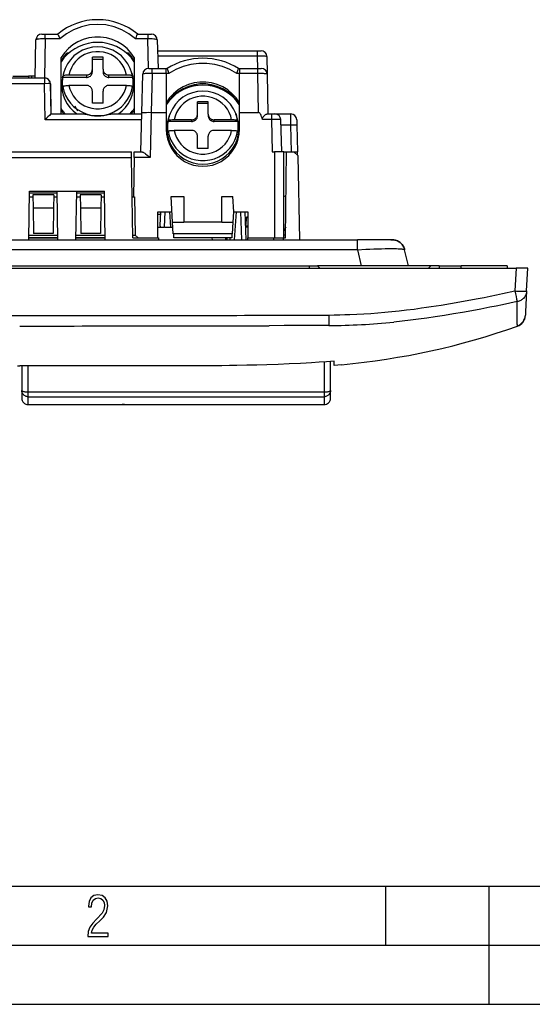
# Model space of a CAD drawing. Extents: x 0 to 420, y 0 to 297.
# Drawn here: x 90 to 134, y 0 to 83 of the extents above; entities that cross this region are included whole.
import ezdxf

# ---------------------------------------------------------------- set-up
doc = ezdxf.new("R2010")
doc.units = 0
doc.layers.get('0').update_dxf_attribs({"linetype": 'CONTINUOUS'})

msp = doc.modelspace()

# ---------------------------------------------------------------- linework, layer by layer
at = {"color": 7}
for p, q in [((92.141289, 82.117172), (92.440094, 82.117172)), ((92.440094, 81.72113), (92.382416, 78.416992)), ((92.440094, 81.72113), (92.440094, 82.117172)), ((92.440094, 82.117172), (93.494232, 82.117172)), ((93.68058, 81.72113), (92.440094, 81.72113)), ((101.119339, 81.72113), (100.070129, 81.72113)), ((100.25647, 82.117172), (101.119339, 82.117172)), ((101.119339, 82.117172), (101.119339, 81.72113)), ((101.119339, 82.117172), (101.417618, 82.117172)), ((101.184906, 79.217125), (101.119339, 81.72113)), ((91.585205, 78.417175), (91.641212, 81.6259)), ((101.917641, 81.630264), (101.980827, 79.217171)), ((93.775352, 75.367172), (93.775352, 80.139526)), ((94.075348, 80.169052), (94.075348, 80.292252)), ((94.427567, 80.517174), (94.277969, 80.517174)), ((97.325348, 80.175331), (96.425354, 80.175331)), ((96.425354, 79.148277), (96.425354, 80.175331)), ((97.325348, 79.148277), (97.325348, 80.175331)), ((99.47274, 80.517174), (99.323135, 80.517174)), ((99.675354, 80.169052), (99.675354, 80.292267)), ((99.975357, 80.139526), (99.975357, 75.367172)), ((101.941566, 80.717171), (110.39418, 80.717171)), ((110.39418, 80.252052), (101.953247, 80.252052)), ((110.39418, 80.717171), (110.693863, 80.717171)), ((110.39418, 80.252052), (110.39418, 80.71685)), ((110.412239, 79.217178), (110.39418, 80.252052)), ((111.193787, 80.225899), (111.219963, 78.725899)), ((97.325348, 79.967422), (96.425354, 79.967422)), ((101.192093, 79.217171), (101.490952, 79.217171)), ((101.490952, 78.786758), (101.490952, 79.217171)), ((101.490952, 79.217171), (102.675354, 79.217171)), ((102.675354, 79.217171), (102.752754, 79.217171)), ((102.675354, 78.786758), (102.675354, 79.217171)), ((108.797951, 79.217171), (108.875351, 79.217171)), ((108.875351, 79.217171), (110.420723, 79.217171)), ((108.875351, 79.217171), (108.875351, 78.786758)), ((110.420723, 79.217171), (110.720039, 79.217171)), ((110.420723, 78.786758), (110.420723, 79.217171)), ((88.225357, 78.417175), (92.363831, 78.417175)), ((89.702927, 78.567169), (90.920776, 78.567169)), ((90.920776, 78.567169), (91.021301, 78.567169)), ((91.02166, 78.567169), (91.02166, 78.417175)), ((91.273956, 78.567169), (91.02166, 78.567169)), ((91.273956, 78.567169), (91.273956, 78.417175)), ((91.587845, 78.567169), (91.273956, 78.567169)), ((92.363831, 78.417175), (92.36908, 78.417175)), ((92.363831, 78.417175), (92.363831, 77.925903)), ((93.909668, 78.451294), (93.936226, 78.56044)), ((95.925354, 78.451294), (93.909668, 78.451294)), ((93.985733, 78.80571), (93.911629, 78.506226)), ((95.925354, 78.659203), (94.442627, 78.659203)), ((95.925354, 78.659203), (95.925354, 78.451294)), ((96.425354, 78.940369), (96.425354, 79.148277)), ((97.325348, 79.148277), (97.325348, 78.940369)), ((99.308083, 78.659203), (97.825348, 78.659203)), ((97.825348, 78.451294), (97.825348, 78.659203)), ((99.841034, 78.451294), (97.825348, 78.451294)), ((99.764977, 78.80571), (99.839081, 78.506226)), ((99.814484, 78.56044), (99.841034, 78.451294)), ((100.606316, 75.453758), (100.692108, 78.730263)), ((101.490952, 78.786758), (101.404861, 75.499207)), ((102.675354, 78.786758), (101.490952, 78.786758)), ((102.675354, 78.786758), (102.675354, 75.499176)), ((102.898499, 78.786758), (102.675354, 78.786758)), ((108.875351, 78.786758), (108.652206, 78.786758)), ((110.420723, 78.786758), (108.875351, 78.786758)), ((108.875351, 75.499176), (108.875351, 78.786758)), ((110.478104, 75.499176), (110.420723, 78.786758)), ((111.219963, 78.725899), (111.278587, 75.367172)), ((92.363831, 77.925903), (88.233932, 77.925903)), ((92.416962, 74.8759), (92.363831, 77.925903)), ((92.868813, 77.925903), (92.863747, 77.925903)), ((92.863747, 77.925903), (92.908325, 75.367172)), ((92.868813, 77.925903), (92.91246, 75.367172)), ((93.909668, 77.570961), (93.936226, 77.680107)), ((95.925354, 77.77887), (94.442627, 77.77887)), ((99.308083, 77.77887), (97.825348, 77.77887)), ((99.814484, 77.680107), (99.841034, 77.570961)), ((104.348648, 77.617172), (104.552711, 77.617172)), ((105.276604, 77.768845), (105.276604, 77.87471)), ((106.276604, 77.768509), (106.276604, 77.874359)), ((106.998322, 77.617172), (107.202057, 77.617172)), ((96.425354, 76.262741), (96.425354, 77.289795)), ((97.325348, 76.262741), (97.325348, 77.289795)), ((103.588654, 77.17601), (103.706528, 77.17601)), ((103.756317, 77.295624), (103.920502, 77.308632)), ((107.629822, 77.308846), (107.794037, 77.295868)), ((107.844185, 77.17601), (107.962059, 77.17601)), ((97.325348, 76.262741), (96.425354, 76.262741)), ((102.975357, 76.584877), (102.975357, 76.53344)), ((105.325348, 75.357399), (105.325348, 76.397179)), ((106.225357, 76.397179), (105.325348, 76.397179)), ((106.225357, 76.258003), (105.325348, 76.258003)), ((106.225357, 75.357399), (106.225357, 76.397179)), ((108.575348, 76.584885), (108.575348, 76.533447)), ((108.575348, 76.533447), (108.575348, 76.584885)), ((92.908257, 75.367172), (95.688873, 75.367172)), ((98.061836, 75.367172), (100.60405, 75.367172)), ((100.520248, 72.167175), (100.606316, 75.453758)), ((101.407227, 75.499176), (101.307228, 71.68026)), ((101.404861, 75.499207), (101.407227, 75.499207)), ((101.407227, 75.499176), (102.675354, 75.499176)), ((102.675354, 75.499176), (102.675354, 74.053421)), ((102.99707, 75.399536), (102.925827, 75.214203)), ((105.325348, 75.218224), (105.325348, 75.357399)), ((106.225357, 75.357399), (106.225357, 75.218224)), ((108.553635, 75.399536), (108.624878, 75.214203)), ((108.875351, 75.499176), (110.478104, 75.499176)), ((108.875351, 74.053421), (108.875351, 75.499176)), ((111.219833, 75.367172), (111.572914, 75.367172)), ((111.572914, 75.367172), (111.87281, 75.367172)), ((111.572914, 75.367172), (111.572914, 74.880264)), ((111.87281, 75.367172), (113.215775, 75.367172)), ((113.2257, 74.41951), (113.215775, 75.367172)), ((100.591187, 74.8759), (92.416962, 74.8759)), ((102.809677, 74.723091), (102.836227, 74.79615)), ((104.825348, 74.723091), (102.809677, 74.723091)), ((104.825348, 74.862267), (103.342621, 74.862267)), ((104.825348, 74.862267), (104.825348, 74.723091)), ((108.208084, 74.862267), (106.725357, 74.862267)), ((106.725357, 74.723091), (106.725357, 74.862267)), ((108.741028, 74.723091), (106.725357, 74.723091)), ((108.714478, 74.79615), (108.741028, 74.723091)), ((111.572914, 74.880264), (110.816246, 74.880264)), ((111.572914, 74.880264), (111.643959, 72.167175)), ((112.44368, 72.167175), (112.372635, 74.880264)), ((113.2257, 74.41951), (112.384705, 74.41951)), ((113.272881, 72.167175), (113.2257, 74.41951)), ((113.71566, 74.877647), (113.725586, 74.403809)), ((113.725586, 74.403809), (113.772438, 72.167175)), ((102.809677, 73.831848), (102.836227, 73.904907)), ((104.825348, 73.971024), (103.342621, 73.971024)), ((105.325348, 72.436104), (105.325348, 73.475891)), ((106.225357, 72.436104), (106.225357, 73.475891)), ((108.208084, 73.971024), (106.725357, 73.971024)), ((108.714478, 73.904907), (108.741028, 73.831848)), ((88.815498, 72.167175), (99.735207, 72.167175)), ((99.744324, 71.644646), (99.735207, 72.167175)), ((99.962471, 71.68026), (99.904404, 68.353767)), ((99.962471, 71.68026), (99.970963, 72.166931)), ((101.307228, 71.68026), (99.962471, 71.68026)), ((99.97097, 72.167175), (100.58387, 72.167175)), ((106.225357, 72.436104), (105.325348, 72.436104)), ((111.643959, 72.167175), (111.825356, 72.167175)), ((111.825356, 72.167175), (111.825356, 64.867172)), ((112.624947, 72.167175), (111.825356, 72.167175)), ((112.625351, 64.867172), (112.625351, 72.167175)), ((112.625351, 72.167175), (112.839073, 72.167175)), ((112.775352, 64.867172), (112.839058, 72.167175)), ((112.839058, 72.167175), (113.475349, 72.167175)), ((113.829865, 71.81266), (113.475349, 72.167175)), ((113.475365, 72.167175), (113.772438, 72.167175)), ((113.778793, 71.863739), (113.772438, 72.167175)), ((113.978493, 64.717171), (113.829865, 71.81266)), ((99.744324, 71.644646), (88.806381, 71.644646)), ((99.862625, 64.867172), (99.744324, 71.644646)), ((91.035461, 64.717171), (91.107025, 68.817169)), ((91.098938, 68.353767), (91.390427, 68.353767)), ((93.446297, 68.667175), (91.104408, 68.667175)), ((91.107025, 68.817169), (97.44368, 68.817169)), ((91.387573, 68.517174), (91.407394, 67.381302)), ((93.163132, 68.517174), (91.387573, 68.517174)), ((93.163132, 68.517174), (93.143311, 67.381302)), ((93.160278, 68.353767), (93.451767, 68.353767)), ((93.515244, 64.717171), (93.44368, 68.817169)), ((95.035461, 64.717171), (95.107025, 68.817169)), ((95.098938, 68.353767), (95.390427, 68.353767)), ((97.446297, 68.667175), (95.104408, 68.667175)), ((95.387573, 68.517174), (95.407394, 67.381302)), ((97.163132, 68.517174), (95.387573, 68.517174)), ((97.163132, 68.517174), (97.143311, 67.381302)), ((97.160278, 68.353767), (97.451767, 68.353767)), ((97.515244, 64.717171), (97.44368, 68.817169)), ((99.801773, 68.353767), (99.904404, 68.353767)), ((99.904404, 68.353767), (99.996307, 68.353767)), ((99.996307, 68.353767), (100.052803, 65.117126)), ((103.092003, 68.365685), (104.175354, 68.365685)), ((103.204605, 66.217171), (103.092003, 68.365685)), ((104.175354, 68.365685), (104.175354, 66.217171)), ((107.375351, 68.365685), (108.322601, 68.365685)), ((107.375351, 66.217171), (107.375351, 68.365685)), ((108.390648, 67.067169), (108.322601, 68.365685)), ((112.626457, 68.417175), (112.625351, 68.353767)), ((112.626457, 68.417175), (112.806496, 68.435196)), ((91.407394, 67.381302), (91.444511, 65.25499)), ((93.143311, 67.381302), (91.407394, 67.381302)), ((93.143311, 67.381302), (93.106194, 65.25499)), ((95.407394, 67.381302), (95.444511, 65.25499)), ((97.143311, 67.381302), (95.407394, 67.381302)), ((97.143311, 67.381302), (97.106194, 65.25499)), ((101.956123, 64.867172), (101.975388, 67.067169)), ((101.957962, 64.867172), (101.977211, 67.067169)), ((101.975388, 67.067169), (103.160057, 67.067169)), ((101.976288, 66.867172), (102.180344, 66.867172)), ((102.187332, 67.067177), (102.146973, 65.911507)), ((102.540237, 65.767174), (102.585632, 67.067177)), ((102.940094, 67.067177), (103.030991, 65.767174)), ((108.3461, 66.217171), (108.390648, 67.067169)), ((108.390648, 67.067169), (109.575348, 67.067169)), ((108.446289, 64.717171), (108.610611, 67.067177)), ((108.965073, 67.067177), (109.047134, 64.717171)), ((109.445435, 64.717171), (109.363373, 67.067177)), ((109.575348, 67.067169), (109.575348, 64.867172)), ((103.257011, 65.217171), (103.204605, 66.217171)), ((103.204605, 66.217171), (104.175354, 66.217171)), ((107.375351, 66.217171), (104.175354, 66.217171)), ((107.375351, 66.217171), (108.3461, 66.217171)), ((108.293694, 65.217171), (108.3461, 66.217171)), ((109.409729, 65.767174), (109.418495, 65.867294)), ((109.418495, 65.867294), (109.48848, 66.667175)), ((109.575363, 65.867294), (109.418495, 65.867294)), ((109.48848, 66.667175), (109.575363, 66.667175)), ((91.042442, 65.117126), (93.50827, 65.117126)), ((93.106194, 65.25499), (91.444511, 65.25499)), ((95.042442, 65.117126), (97.50827, 65.117126)), ((97.106194, 65.25499), (95.444511, 65.25499)), ((99.858261, 65.117126), (100.052803, 65.117126)), ((100.052803, 65.117126), (100.307159, 64.867172)), ((101.966774, 65.767174), (102.458954, 65.767174)), ((102.540237, 65.767174), (102.458954, 65.767174)), ((102.540237, 65.767174), (103.030991, 65.767174)), ((103.030991, 65.767174), (103.22818, 65.767181)), ((108.293694, 65.217171), (103.257011, 65.217171)), ((103.325348, 64.867172), (103.325348, 65.217171)), ((108.225357, 65.217171), (108.225357, 64.867172)), ((109.575348, 65.767174), (109.408737, 65.767174)), ((112.783302, 65.77739), (112.625359, 65.476547)), ((112.777534, 65.117126), (112.625366, 65.117126)), ((61.693771, 64.717171), (118.856934, 64.717171)), ((91.038078, 64.867172), (93.512627, 64.867172)), ((93.512634, 64.867172), (91.038078, 64.867172)), ((95.038078, 64.867172), (97.512627, 64.867172)), ((97.512634, 64.867172), (95.038078, 64.867172)), ((99.862625, 64.867172), (102.019897, 64.867172)), ((100.307159, 64.867172), (101.956123, 64.867172)), ((102.019897, 64.867172), (102.0186, 64.717171)), ((108.225357, 64.867172), (103.325348, 64.867172)), ((106.579353, 64.717178), (106.553421, 64.867172)), ((107.725357, 64.717178), (107.725357, 64.867172)), ((107.804855, 64.867172), (107.790192, 64.717171)), ((108.059692, 64.867172), (108.049202, 64.717171)), ((109.575348, 64.867172), (111.775352, 64.867172)), ((109.575348, 64.717171), (109.575348, 64.867172)), ((109.575348, 64.867172), (111.825356, 64.867172)), ((111.775352, 64.717171), (111.775352, 64.867172)), ((111.775352, 64.867172), (111.825096, 64.867172)), ((111.825378, 64.867172), (112.624947, 64.867172)), ((112.575356, 64.867172), (112.775352, 64.867172)), ((112.575356, 64.867172), (112.575356, 64.717171)), ((121.679276, 64.717171), (118.856934, 64.717171)), ((118.856934, 63.871956), (118.856934, 64.717171)), ((118.856934, 63.871956), (61.693771, 63.871956)), ((118.856934, 63.871956), (119.179504, 62.517174)), ((123.168007, 62.517174), (122.845436, 63.871956)), ((65.775352, 62.517174), (114.775352, 62.517174)), ((114.775352, 62.517174), (114.775352, 62.317173)), ((114.775352, 62.517174), (115.475349, 62.517174)), ((115.475349, 62.517174), (115.675354, 62.317173)), ((125.075356, 62.517174), (115.475349, 62.517174)), ((124.875351, 62.317173), (125.075356, 62.517174)), ((125.775352, 62.517174), (125.075356, 62.517174)), ((125.775352, 62.517174), (127.625351, 62.517174)), ((125.775352, 62.517174), (125.775352, 62.317173)), ((131.52536, 62.517174), (127.625351, 62.517174)), ((127.625351, 62.317173), (127.625351, 62.517174)), ((131.52536, 62.517174), (131.52536, 62.317173)), ((48.273983, 62.317173), (132.276733, 62.317173)), ((132.276733, 62.317173), (132.175079, 60.37759)), ((133.27536, 62.317173), (132.276733, 62.317173)), ((133.173706, 60.37759), (133.27536, 62.317173)), ((133.173706, 60.37759), (133.081009, 58.608936)), ((111.275864, 58.32383), (116.430763, 58.342682)), ((133.081009, 58.608936), (133.066681, 58.335602)), ((116.430855, 58.337421), (116.439415, 57.453129)), ((133.06575, 58.317677), (133.064423, 58.292255)), ((133.066681, 58.335602), (133.065765, 58.318016)), ((112.641098, 57.443321), (111.38089, 57.440662)), ((113.153526, 57.44445), (112.641098, 57.443321)), ((113.902992, 57.446178), (113.153526, 57.44445)), ((114.060699, 57.44656), (113.902992, 57.446178)), ((116.439415, 57.453129), (114.060699, 57.44656)), ((132.398712, 57.400806), (132.400513, 57.425503)), ((132.400665, 57.425926), (132.401031, 57.427067)), ((116.025352, 54.374565), (116.025352, 51.802612)), ((116.875351, 54.439896), (116.575356, 54.415977)), ((116.575356, 51.963676), (116.575356, 54.415977)), ((116.875351, 54.177773), (116.875351, 54.439896)), ((116.875351, 54.083336), (116.875351, 54.177773)), ((117.518501, 54.140289), (117.971527, 54.184273)), ((90.100357, 54.055401), (90.275352, 54.055397)), ((90.450348, 54.055401), (90.275352, 54.055397)), ((90.450348, 54.055401), (90.450348, 51.963676)), ((91.000351, 51.802612), (91.000351, 54.055416)), ((117.518501, 54.140289), (116.875351, 54.083336)), ((90.450195, 51.956928), (90.450348, 51.963676)), ((90.450317, 51.954678), (90.450195, 51.956924)), ((90.450226, 51.956451), (90.450325, 51.954323)), ((90.450348, 51.963676), (90.450348, 51.312859)), ((90.450836, 51.956913), (90.450348, 51.963676)), ((116.025352, 51.802612), (91.000351, 51.802612)), ((91.000351, 51.42762), (91.000351, 51.802612)), ((116.025352, 51.802612), (116.025352, 51.42762)), ((116.575356, 51.963676), (116.574867, 51.956917)), ((116.575356, 51.312859), (116.575356, 51.963676)), ((116.575356, 51.963676), (116.575516, 51.956928)), ((116.575485, 51.956448), (116.575378, 51.954323)), ((91.000351, 51.42762), (116.025352, 51.42762)), ((91.000351, 50.762859), (91.000351, 51.42762)), ((116.025352, 51.42762), (116.025352, 50.762859)), ((91.000351, 50.762859), (116.025352, 50.762859)), ((99.143509, 50.762859), (98.950836, 50.762859)), ((99.143509, 50.762859), (107.876282, 50.762859)), ((107.876282, 50.762859), (108.07486, 50.762859)), ((25.000401, 9.99976), (410, 9.99976)), ((121.250999, 4.99976), (121.250999, 9.99976)), ((130, 0), (130, 9.99976)), ((20.000401, 4.99976), (167.501007, 4.99976)), ((0, 0), (420, 0)), ((0, 0), (420, 0))]:
    msp.add_line(p, q, dxfattribs=at)
for points in [[(100.070122, 81.72113), (99.521126, 82.148926), (98.913094, 82.491959), (98.259636, 82.742599), (97.575294, 82.895264), (96.875343, 82.946533), (96.175407, 82.895264), (95.491066, 82.742599), (94.837593, 82.491959), (94.229591, 82.148926), (93.68058, 81.72113)], [(92.440094, 81.72113), (92.329315, 81.721283), (92.219795, 81.719391), (92.123482, 81.715912), (92.031128, 81.710747), (91.911331, 81.700653), (91.80777, 81.687393), (91.763657, 81.679642), (91.725464, 81.671211), (91.693085, 81.661942), (91.668121, 81.652115), (91.651093, 81.641846), (91.643768, 81.633926), (91.641212, 81.6259)], [(93.494232, 82.117172), (93.496796, 82.116325), (93.503647, 82.109657), (93.512611, 82.096733), (93.535759, 82.054733), (93.568253, 81.986763), (93.604996, 81.903671), (93.68058, 81.72113)], [(99.975349, 80.139526), (99.693367, 80.540543), (99.357552, 80.899689), (98.974312, 81.210114), (98.550972, 81.465866), (98.095619, 81.662094), (97.616966, 81.795044), (97.124138, 81.862152), (96.626564, 81.862152), (96.133736, 81.795044), (95.655067, 81.662094), (95.19973, 81.465866), (94.77639, 81.210114), (94.39315, 80.899689), (94.057335, 80.540543), (93.775352, 80.139526)], [(100.070129, 81.72113), (100.145691, 81.903633), (100.192207, 82.007835), (100.226265, 82.076279), (100.239769, 82.09935), (100.248657, 82.111557), (100.252251, 82.115143), (100.255226, 82.116943), (100.25647, 82.117172)], [(101.917641, 81.630264), (101.91626, 81.636002), (101.912361, 81.641747), (101.896843, 81.653107), (101.871078, 81.664085), (101.845291, 81.671928), (101.81427, 81.679337), (101.738174, 81.692627), (101.621254, 81.705902), (101.485306, 81.71524), (101.339081, 81.720512), (101.228188, 81.721855), (101.119339, 81.72113)], [(96.875343, 81.422363), (96.467812, 81.400345), (96.065224, 81.334549), (95.672508, 81.225784), (95.294426, 81.075363), (94.935585, 80.885132), (94.600349, 80.657379), (94.292793, 80.394913), (94.016655, 80.100891), (93.775322, 79.778931)], [(96.875359, 81.035019), (96.436775, 81.003098), (96.00782, 80.908035), (95.597816, 80.751892), (95.215752, 80.538116), (94.869972, 80.271362), (94.568047, 79.957458), (94.316566, 79.603256), (94.12104, 79.216522), (93.985725, 78.80571)], [(99.97538, 79.778931), (99.734047, 80.100891), (99.457924, 80.394913), (99.150368, 80.657379), (98.815132, 80.885132), (98.456276, 81.075363), (98.078194, 81.225769), (97.685478, 81.334549), (97.282906, 81.400345), (96.875343, 81.422363)], [(99.764977, 78.80571), (99.629677, 79.216522), (99.434135, 79.603256), (99.182655, 79.957458), (98.88073, 80.271362), (98.534966, 80.538116), (98.152901, 80.751892), (97.742897, 80.908035), (97.313927, 81.003098), (96.875359, 81.035019)], [(94.277962, 80.517181), (94.214714, 80.451035), (94.153221, 80.383316), (94.093544, 80.314072), (94.035683, 80.243347), (93.979713, 80.171204), (93.925667, 80.097672), (93.873573, 80.022797), (93.823448, 79.94664), (93.775352, 79.869247)], [(99.308083, 78.65921), (99.227547, 78.968994), (99.105995, 79.265686), (98.945503, 79.544113), (98.748909, 79.799423), (98.51963, 80.027161), (98.261665, 80.223373), (97.9795, 80.384613), (97.678078, 80.508057), (97.362663, 80.591583), (97.038734, 80.633698), (96.711967, 80.633698), (96.388039, 80.591583), (96.072609, 80.508057), (95.771202, 80.384613), (95.489052, 80.223373), (95.231071, 80.027161), (95.001793, 79.799423), (94.805199, 79.544113), (94.644722, 79.265686), (94.52314, 78.968994), (94.442619, 78.65921)], [(99.975349, 79.869247), (99.927254, 79.94664), (99.877144, 80.022797), (99.825035, 80.097672), (99.770973, 80.171204), (99.715004, 80.243347), (99.657173, 80.314072), (99.597481, 80.383316), (99.535988, 80.451035), (99.47274, 80.517181)], [(111.193787, 80.225899), (111.193428, 80.226906), (111.192825, 80.22757), (111.19072, 80.228882), (111.185364, 80.230827), (111.166901, 80.234543), (111.13427, 80.238426), (111.03598, 80.244957), (110.912323, 80.249374), (110.766647, 80.252083), (110.584518, 80.253113), (110.39418, 80.252052)], [(102.752754, 79.217171), (102.75322, 79.217056), (102.754364, 79.216095), (102.759354, 79.207596), (102.766525, 79.191132), (102.786285, 79.137886), (102.819794, 79.037979), (102.898499, 78.786758)], [(108.652199, 78.786758), (108.065102, 79.120514), (107.439186, 79.375885), (106.785057, 79.548584), (106.113838, 79.635681), (105.436867, 79.635681), (104.765648, 79.548584), (104.111519, 79.375885), (103.485603, 79.120514), (102.898506, 78.786758)], [(108.652206, 78.786758), (108.73114, 79.038597), (108.764328, 79.13765), (108.782265, 79.186401), (108.794411, 79.213348), (108.796356, 79.216103), (108.797485, 79.217056), (108.797951, 79.217171)], [(92.863747, 77.925903), (92.857552, 77.996185), (92.841515, 78.06488), (92.815971, 78.130646), (92.781425, 78.192154), (92.738564, 78.248199), (92.688255, 78.297638), (92.631477, 78.339508), (92.569374, 78.372986), (92.503181, 78.397369), (92.434212, 78.412201), (92.363838, 78.417175)], [(92.382423, 78.416977), (92.380928, 78.416992), (92.379448, 78.417023), (92.377968, 78.417053), (92.376488, 78.417068), (92.375008, 78.417084), (92.373528, 78.417114), (92.372047, 78.41713), (92.370552, 78.417145), (92.369072, 78.417175)], [(93.911629, 78.506226), (93.842628, 78.11676), (93.826866, 77.721802), (93.864632, 77.328278), (93.955254, 76.943069), (94.09716, 76.572983), (94.287849, 76.224487), (94.523949, 75.903717), (94.801353, 75.616287), (95.115166, 75.367264)], [(93.909676, 78.451294), (93.896278, 78.353989), (93.886208, 78.256302), (93.879509, 78.15834), (93.876137, 78.060211), (93.876137, 77.962036), (93.879509, 77.863907), (93.886208, 77.765945), (93.896278, 77.668259), (93.909676, 77.570953)], [(93.985725, 78.80571), (93.979164, 78.778671), (93.972862, 78.751572), (93.966835, 78.724426), (93.961067, 78.69722), (93.955559, 78.669952), (93.950325, 78.642639), (93.945351, 78.615295), (93.940651, 78.587891), (93.936226, 78.56044)], [(94.442627, 78.659203), (94.341019, 78.657097), (94.243683, 78.650894), (94.153969, 78.640747), (94.075958, 78.627098), (94.012787, 78.610428), (93.987686, 78.601173), (93.9673, 78.591446), (93.953644, 78.582748), (93.943741, 78.573814), (93.938919, 78.567146), (93.936226, 78.56044)], [(95.925362, 78.65921), (95.996513, 78.664185), (96.066216, 78.679016), (96.133064, 78.7034), (96.195671, 78.736847), (96.252785, 78.778656), (96.30323, 78.828003), (96.345985, 78.883865), (96.380165, 78.945114), (96.405098, 79.010498), (96.420265, 79.078674), (96.425362, 79.148285)], [(95.925362, 78.451294), (95.996513, 78.456268), (96.066216, 78.471115), (96.133064, 78.495499), (96.195671, 78.528931), (96.252785, 78.570755), (96.30323, 78.620102), (96.345985, 78.675964), (96.380165, 78.737213), (96.405098, 78.802582), (96.420265, 78.870773), (96.425362, 78.940369)], [(97.325356, 79.148285), (97.330437, 79.078674), (97.345604, 79.010498), (97.370537, 78.945114), (97.404716, 78.883865), (97.447472, 78.828003), (97.497917, 78.778656), (97.555031, 78.736847), (97.617638, 78.7034), (97.684486, 78.679016), (97.754189, 78.664185), (97.825356, 78.65921)], [(97.325356, 78.940369), (97.330437, 78.870773), (97.345604, 78.802582), (97.370537, 78.737213), (97.404716, 78.675964), (97.447472, 78.620102), (97.497917, 78.570755), (97.555031, 78.528931), (97.617638, 78.495499), (97.684486, 78.471115), (97.754189, 78.456268), (97.825356, 78.451294)], [(98.635536, 75.367264), (98.949348, 75.616287), (99.226753, 75.903717), (99.462868, 76.224487), (99.653542, 76.572983), (99.795448, 76.943069), (99.88607, 77.328278), (99.923836, 77.721802), (99.908089, 78.11676), (99.839073, 78.506226)], [(99.814484, 78.56044), (99.809219, 78.57103), (99.798782, 78.581421), (99.78479, 78.590691), (99.766655, 78.59964), (99.740067, 78.609718), (99.708176, 78.619148), (99.637184, 78.634377), (99.552872, 78.646317), (99.458771, 78.654518), (99.384232, 78.658028), (99.308083, 78.659203)], [(99.814476, 78.56044), (99.810036, 78.587891), (99.805336, 78.615295), (99.800377, 78.642639), (99.795143, 78.669952), (99.789635, 78.69722), (99.783867, 78.724426), (99.77784, 78.751572), (99.771538, 78.778671), (99.764977, 78.80571)], [(99.841026, 77.570953), (99.854424, 77.668259), (99.864479, 77.765945), (99.871193, 77.863907), (99.87455, 77.962036), (99.87455, 78.060211), (99.871193, 78.15834), (99.864479, 78.256302), (99.854424, 78.353989), (99.841026, 78.451294)], [(101.490952, 78.786758), (101.254715, 78.787422), (101.140778, 78.785301), (101.033096, 78.781509), (100.904755, 78.773857), (100.800964, 78.763374), (100.760574, 78.757156), (100.728943, 78.750381), (100.709656, 78.744308), (100.697327, 78.737946), (100.692734, 78.732849), (100.692108, 78.730263)], [(111.219963, 78.725899), (111.219719, 78.727509), (111.217941, 78.730713), (111.212067, 78.735458), (111.202408, 78.740105), (111.172173, 78.74897), (111.128426, 78.757133), (111.072693, 78.764442), (110.993179, 78.771896), (110.901726, 78.777916), (110.786766, 78.782959), (110.663513, 78.786072), (110.420723, 78.786758)], [(92.863747, 77.925903), (92.863632, 77.926064), (92.863464, 77.92617), (92.862869, 77.926384), (92.85627, 77.927254), (92.800995, 77.929016), (92.68206, 77.929443), (92.363831, 77.925903)], [(93.936226, 77.680107), (93.94149, 77.690689), (93.95192, 77.701088), (93.965912, 77.710358), (93.984047, 77.719307), (94.010635, 77.729385), (94.042526, 77.738815), (94.113525, 77.754044), (94.19783, 77.765984), (94.291931, 77.774185), (94.366478, 77.777695), (94.442627, 77.77887)], [(93.936226, 77.680115), (94.023643, 77.296814), (94.163048, 76.928528), (94.351921, 76.581985), (94.586784, 76.263489), (94.86338, 75.978836), (95.176674, 75.733231), (95.520912, 75.531143), (95.88987, 75.376266), (96.276772, 75.271423), (96.674599, 75.218506), (97.076088, 75.218506), (97.473915, 75.271423), (97.860832, 75.376266), (98.22979, 75.531143), (98.574043, 75.733231), (98.887321, 75.978836), (99.163918, 76.263489), (99.398781, 76.581985), (99.587654, 76.928528), (99.727058, 77.296814), (99.814476, 77.680115)], [(94.442619, 77.77887), (94.52314, 77.469101), (94.644722, 77.172409), (94.805199, 76.893982), (95.001793, 76.638657), (95.231071, 76.410919), (95.489052, 76.214722), (95.771202, 76.053482), (96.072609, 75.930023), (96.388039, 75.846512), (96.711967, 75.804382), (97.038734, 75.804382), (97.362663, 75.846512), (97.678078, 75.930023), (97.9795, 76.053482), (98.261665, 76.214722), (98.51963, 76.410919), (98.748909, 76.638657), (98.945503, 76.893982), (99.105995, 77.172409), (99.227547, 77.469101), (99.308083, 77.77887)], [(96.425362, 77.289795), (96.420265, 77.359406), (96.405098, 77.427582), (96.380165, 77.492966), (96.345985, 77.554214), (96.30323, 77.610077), (96.252785, 77.659424), (96.195671, 77.701233), (96.133064, 77.73468), (96.066216, 77.759064), (95.996513, 77.773895), (95.925362, 77.77887)], [(97.825356, 77.77887), (97.754189, 77.773895), (97.684486, 77.759064), (97.617638, 77.73468), (97.555031, 77.701233), (97.497917, 77.659424), (97.447472, 77.610077), (97.404716, 77.554214), (97.370537, 77.492966), (97.345604, 77.427582), (97.330437, 77.359406), (97.325356, 77.289795)], [(99.308083, 77.77887), (99.409683, 77.776764), (99.507019, 77.770561), (99.596741, 77.760422), (99.674744, 77.746765), (99.737915, 77.730095), (99.763016, 77.72084), (99.783409, 77.711113), (99.797058, 77.702408), (99.806961, 77.693481), (99.811783, 77.686813), (99.814484, 77.680107)], [(108.875618, 76.156158), (108.593651, 76.562225), (108.257835, 76.925903), (107.874565, 77.24025), (107.451195, 77.499252), (106.995796, 77.697968), (106.517067, 77.832581), (106.024178, 77.900543), (105.526527, 77.900543), (105.033638, 77.832596), (104.554924, 77.697968), (104.099525, 77.499268), (103.67614, 77.240265), (103.292885, 76.925903), (102.957054, 76.562225), (102.675087, 76.156158)], [(105.775352, 77.802292), (105.367821, 77.779999), (104.965248, 77.713394), (104.572517, 77.603271), (104.194435, 77.450989), (103.835609, 77.258408), (103.500359, 77.027863), (103.192802, 76.762131), (102.916679, 76.464478), (102.675331, 76.138519)], [(108.875343, 76.309692), (108.593361, 76.715668), (108.257545, 77.079254), (107.874306, 77.393524), (107.450966, 77.652466), (106.995628, 77.85112), (106.516975, 77.985703), (106.024147, 78.05365), (105.526558, 78.05365), (105.03373, 77.985703), (104.555077, 77.85112), (104.099739, 77.652466), (103.676399, 77.393524), (103.293159, 77.079254), (102.957344, 76.715668), (102.675362, 76.309692)], [(108.208076, 74.862274), (108.127556, 75.175873), (108.005989, 75.476257), (107.845512, 75.758133), (107.648903, 76.016617), (107.419624, 76.247177), (107.161659, 76.445801), (106.879509, 76.609039), (106.578087, 76.734009), (106.262672, 76.818573), (105.938744, 76.861221), (105.611961, 76.861221), (105.288033, 76.818573), (104.972618, 76.734009), (104.671196, 76.609039), (104.389046, 76.445801), (104.131081, 76.247177), (103.901802, 76.016617), (103.705193, 75.758133), (103.544716, 75.476257), (103.423149, 75.175873), (103.342628, 74.862274)], [(93.775322, 75.827515), (93.811897, 75.773636), (93.84948, 75.720413), (93.888008, 75.667847), (93.927498, 75.615967), (93.967934, 75.564789), (94.009285, 75.514343), (94.051567, 75.4646), (94.094734, 75.415619), (94.138802, 75.367401)], [(93.775322, 75.692368), (93.80056, 75.654984), (93.826271, 75.617905), (93.852455, 75.581146), (93.879097, 75.544708), (93.906197, 75.508575), (93.933754, 75.472794), (93.961769, 75.437347), (93.990211, 75.402237), (94.019112, 75.367477)], [(95.688873, 75.367172), (95.703217, 75.366524), (95.738197, 75.361977), (95.779015, 75.354446), (95.866409, 75.335594), (95.97879, 75.310493), (96.138611, 75.277489), (96.219894, 75.262566), (96.348221, 75.24231), (96.477951, 75.226166), (96.607468, 75.214462), (96.741234, 75.207054), (96.875351, 75.204475)], [(96.875351, 75.204475), (96.962646, 75.205444), (97.049713, 75.208527), (97.13649, 75.21373), (97.222992, 75.220985), (97.30925, 75.230225), (97.395187, 75.241348), (97.521484, 75.261002), (97.646347, 75.284096), (97.769104, 75.309837), (97.917984, 75.34314), (97.986679, 75.357407), (98.040268, 75.365845), (98.061836, 75.367172)], [(99.73159, 75.367477), (99.760475, 75.402237), (99.788948, 75.437347), (99.816948, 75.472794), (99.844505, 75.508575), (99.871605, 75.544708), (99.898262, 75.581146), (99.924431, 75.61792), (99.950142, 75.654984), (99.97538, 75.692383)], [(100.606316, 75.453758), (100.606689, 75.455658), (100.609421, 75.459381), (100.614761, 75.46302), (100.633102, 75.469948), (100.65802, 75.475739), (100.690346, 75.481033), (100.751038, 75.487915), (100.824524, 75.493484), (100.997543, 75.500481), (101.195526, 75.502304), (101.404861, 75.499207)], [(102.925835, 75.214203), (102.803307, 74.815155), (102.73748, 74.403198), (102.729591, 73.986206), (102.779808, 73.572083), (102.887154, 73.168793), (103.049599, 72.783966), (103.264015, 72.424988), (103.526344, 72.098694), (103.831581, 71.811279), (104.173882, 71.568268), (104.54673, 71.374283), (104.943016, 71.233017), (105.355171, 71.147156), (105.775352, 71.118347)], [(102.997078, 75.399536), (102.972862, 75.334351), (102.950203, 75.2686), (102.929115, 75.202347), (102.909615, 75.13562), (102.891701, 75.068451), (102.875404, 75.000885), (102.860725, 74.932953), (102.847664, 74.8647), (102.83622, 74.796158)], [(104.825356, 74.862274), (104.896507, 74.86731), (104.966209, 74.882324), (105.033058, 74.907013), (105.095665, 74.940872), (105.152779, 74.9832), (105.203224, 75.033157), (105.245979, 75.089722), (105.280159, 75.151718), (105.305092, 75.217911), (105.320259, 75.286942), (105.325356, 75.357407)], [(104.825356, 74.723099), (104.896507, 74.728134), (104.966209, 74.743149), (105.033058, 74.767838), (105.095665, 74.801697), (105.152779, 74.844025), (105.203224, 74.893982), (105.245979, 74.950531), (105.280159, 75.012543), (105.305092, 75.078735), (105.320259, 75.147766), (105.325356, 75.218231)], [(105.775352, 71.118347), (106.195534, 71.147156), (106.607689, 71.233017), (107.003975, 71.374283), (107.376823, 71.568268), (107.719124, 71.811279), (108.024361, 72.098694), (108.28669, 72.424988), (108.501106, 72.783966), (108.663551, 73.168793), (108.770897, 73.572083), (108.821114, 73.986206), (108.813225, 74.403198), (108.747398, 74.815155), (108.62487, 75.214203)], [(106.225349, 75.357407), (106.230446, 75.286942), (106.245613, 75.217911), (106.270546, 75.151718), (106.304726, 75.089722), (106.347481, 75.033157), (106.397926, 74.9832), (106.45504, 74.940872), (106.517647, 74.907013), (106.584496, 74.882324), (106.654198, 74.86731), (106.725349, 74.862274)], [(106.225349, 75.218231), (106.230446, 75.147766), (106.245613, 75.078735), (106.270546, 75.012543), (106.304726, 74.950531), (106.347481, 74.893982), (106.397926, 74.844025), (106.45504, 74.801697), (106.517647, 74.767838), (106.584496, 74.743149), (106.654198, 74.728134), (106.725349, 74.723099)], [(108.714485, 74.796158), (108.703041, 74.8647), (108.68998, 74.932953), (108.675301, 75.000885), (108.659004, 75.068451), (108.64109, 75.13562), (108.62159, 75.202347), (108.600502, 75.2686), (108.577843, 75.334351), (108.553627, 75.399536)], [(110.816231, 74.880264), (110.779488, 75.008621), (110.742332, 75.122559), (110.704857, 75.221817), (110.667152, 75.306183), (110.629311, 75.375458), (110.591393, 75.429504), (110.553505, 75.46817), (110.515709, 75.491425), (110.478096, 75.499176)], [(110.816246, 74.880264), (110.810287, 74.909195), (110.807991, 74.938545), (110.808914, 74.960632), (110.812134, 74.982498), (110.817398, 75.003845), (110.824387, 75.024406), (110.84243, 75.062904), (110.864586, 75.098648), (110.885735, 75.127563), (110.907951, 75.15464), (110.937469, 75.186821), (110.968658, 75.2173), (111.02417, 75.265266), (111.078575, 75.305832), (111.130417, 75.337723), (111.155045, 75.34993), (111.178421, 75.3592), (111.20015, 75.365097), (111.219833, 75.367172)], [(102.809669, 74.723083), (102.796272, 74.624573), (102.786217, 74.525681), (102.779503, 74.426514), (102.776146, 74.327164), (102.776146, 74.227768), (102.779503, 74.128433), (102.786217, 74.029251), (102.796272, 73.930359), (102.809669, 73.831848)], [(103.342621, 74.862267), (103.191605, 74.859116), (103.05397, 74.849915), (102.993332, 74.843147), (102.940849, 74.835159), (102.899078, 74.826416), (102.867294, 74.816902), (102.85183, 74.81015), (102.841415, 74.803192), (102.836227, 74.79615)], [(108.714478, 74.79615), (108.711548, 74.800888), (108.698784, 74.810196), (108.683311, 74.816956), (108.662926, 74.823456), (108.608177, 74.835449), (108.561813, 74.84256), (108.508881, 74.848724), (108.436928, 74.85479), (108.358765, 74.859123), (108.208084, 74.862267)], [(108.741035, 73.831848), (108.754433, 73.930359), (108.764488, 74.029251), (108.771202, 74.128433), (108.774559, 74.227768), (108.774559, 74.327164), (108.771202, 74.426514), (108.764488, 74.525681), (108.754433, 74.624573), (108.741035, 74.723083)], [(112.372635, 74.880264), (112.372604, 74.880371), (112.372375, 74.880585), (112.371925, 74.880798), (112.370361, 74.881203), (112.35247, 74.882843), (112.317635, 74.884125), (112.203842, 74.885536), (111.916794, 74.884613), (111.572914, 74.880264)], [(113.725594, 74.403809), (113.720436, 74.407425), (113.705208, 74.410751), (113.680244, 74.413727), (113.646049, 74.41629), (113.603294, 74.418381), (113.552864, 74.419968), (113.495796, 74.421005), (113.433235, 74.421478), (113.366432, 74.421387), (113.296791, 74.420731), (113.2257, 74.41951)], [(102.675362, 74.053421), (102.701881, 73.646317), (102.780998, 73.24617), (102.911339, 72.859833), (103.090691, 72.493927), (103.315971, 72.154709), (103.583336, 71.847961), (103.888206, 71.578964), (104.225365, 71.352295), (104.589043, 71.17186), (104.97303, 71.04071), (105.370735, 70.961121), (105.775368, 70.934448), (106.18, 70.961121), (106.577705, 71.04071), (106.961678, 71.17186), (107.325356, 71.35231), (107.662514, 71.578964), (107.967384, 71.847977), (108.234749, 72.154709), (108.46003, 72.493927), (108.639381, 72.859848), (108.769722, 73.246185), (108.848839, 73.646317), (108.875359, 74.053436)], [(102.83622, 73.904907), (102.923637, 73.516876), (103.063057, 73.144028), (103.251915, 72.793182), (103.486794, 72.470734), (103.76339, 72.182556), (104.076668, 71.933914), (104.420921, 71.729324), (104.789864, 71.572525), (105.176781, 71.46637), (105.574608, 71.412811), (105.976097, 71.412811), (106.373924, 71.46637), (106.760841, 71.572525), (107.129784, 71.729324), (107.474037, 71.933914), (107.787315, 72.182556), (108.063911, 72.470734), (108.29879, 72.793182), (108.487648, 73.144028), (108.627068, 73.516876), (108.714485, 73.904907)], [(102.836227, 73.904907), (102.839157, 73.909645), (102.851921, 73.918953), (102.867393, 73.925713), (102.887779, 73.932213), (102.942528, 73.944214), (102.988892, 73.951324), (103.041824, 73.957481), (103.113777, 73.963547), (103.19194, 73.967888), (103.342621, 73.971024)], [(103.342628, 73.971024), (103.423149, 73.65741), (103.544716, 73.35704), (103.705193, 73.075165), (103.901802, 72.816681), (104.131081, 72.586121), (104.389046, 72.387482), (104.671196, 72.224243), (104.972618, 72.099274), (105.288033, 72.014709), (105.611961, 71.972076), (105.938744, 71.972076), (106.262672, 72.014709), (106.578087, 72.099274), (106.879509, 72.224243), (107.161659, 72.387482), (107.419624, 72.586121), (107.648903, 72.816681), (107.845512, 73.075165), (108.005989, 73.35704), (108.127556, 73.65741), (108.208076, 73.971024)], [(105.325356, 73.475891), (105.320259, 73.546356), (105.305092, 73.615387), (105.280159, 73.68158), (105.245979, 73.743591), (105.203224, 73.80014), (105.152779, 73.850098), (105.095665, 73.892426), (105.033058, 73.926285), (104.966209, 73.950974), (104.896507, 73.965988), (104.825356, 73.971024)], [(106.725349, 73.971024), (106.654198, 73.965988), (106.584496, 73.950974), (106.517647, 73.926285), (106.45504, 73.892426), (106.397926, 73.850098), (106.347481, 73.80014), (106.304726, 73.743591), (106.270546, 73.68158), (106.245613, 73.615387), (106.230446, 73.546356), (106.225349, 73.475891)], [(108.208084, 73.971024), (108.3591, 73.967873), (108.496735, 73.958672), (108.557373, 73.951904), (108.609856, 73.943916), (108.651627, 73.935173), (108.683411, 73.925667), (108.698875, 73.918907), (108.70929, 73.911957), (108.714478, 73.904907)], [(100.58387, 72.167175), (100.606613, 72.164719), (100.632141, 72.157768), (100.669685, 72.142639), (100.709991, 72.122231), (100.752075, 72.097794), (100.80027, 72.067108), (100.849998, 72.033302), (100.917892, 71.984695), (101.056137, 71.880028), (101.21907, 71.751183), (101.307228, 71.68026)], [(122.845367, 63.872257), (122.82476, 63.946957), (122.79895, 64.019981), (122.766747, 64.093773), (122.729225, 64.165024), (122.685287, 64.23526), (122.636185, 64.301994), (122.581207, 64.365906), (122.521492, 64.42543), (122.457008, 64.480507), (122.388474, 64.530457), (122.316727, 64.574745), (122.241806, 64.61338), (122.16552, 64.645599), (122.087013, 64.672104), (122.008995, 64.692276), (121.929779, 64.706276), (121.846657, 64.714012), (121.790939, 64.716248), (121.679138, 64.717171)], [(121.679138, 64.717171), (121.790939, 64.716248), (121.846657, 64.714012), (121.929779, 64.706276), (122.008995, 64.692276), (122.087013, 64.672104), (122.16552, 64.645599), (122.241806, 64.61338), (122.316727, 64.574745), (122.388474, 64.530457), (122.457008, 64.480507), (122.521492, 64.42543), (122.581207, 64.365906), (122.636185, 64.301994), (122.685287, 64.23526), (122.729225, 64.165024), (122.766747, 64.093773), (122.79895, 64.019981), (122.82476, 63.946957), (122.845367, 63.872257)], [(118.856934, 63.871956), (119.558571, 63.909206), (119.904388, 63.924839), (120.244087, 63.938297), (120.575211, 63.94944), (120.895096, 63.958122), (121.200882, 63.964195), (121.489609, 63.967525), (121.842842, 63.967484), (122.153267, 63.962097), (122.290276, 63.957348), (122.414032, 63.95121), (122.518684, 63.944077), (122.609917, 63.935692), (122.673851, 63.927937), (122.728096, 63.919373), (122.76767, 63.911156), (122.799301, 63.902336), (122.816261, 63.895981), (122.829414, 63.889359), (122.840347, 63.880844), (122.845436, 63.871956)], [(121.761444, 58.630638), (122.390457, 58.699432), (123.018967, 58.773869), (123.646973, 58.853733), (124.274475, 58.938812), (124.690666, 58.998055), (125.106636, 59.059437), (125.526093, 59.123474), (125.945312, 59.189564), (126.727196, 59.318195), (127.508202, 59.453327), (128.288284, 59.594547), (129.067444, 59.741432), (129.573013, 59.839684), (130.078201, 59.940044), (130.609634, 60.047855), (131.140671, 60.157757), (132.175079, 60.37759)], [(132.175079, 60.37759), (132.316956, 60.370708), (132.455933, 60.365017), (132.589233, 60.360653), (132.714142, 60.357693), (132.828094, 60.356197), (132.928802, 60.356197), (133.014252, 60.357693), (133.082642, 60.360653), (133.132629, 60.365017), (133.163177, 60.370708), (133.173706, 60.37759)], [(133.173706, 60.37759), (133.165497, 60.293221), (133.149597, 60.208981), (133.125916, 60.125736), (133.094543, 60.044369), (133.076019, 60.004623), (133.055634, 59.965668), (133.033508, 59.927692), (133.009644, 59.890713), (132.98407, 59.854794), (132.956909, 59.820065), (132.898087, 59.754555), (132.846649, 59.705841), (132.792038, 59.661068), (132.734894, 59.620617), (132.676178, 59.584919), (132.599915, 59.546238), (132.526062, 59.516083), (132.457718, 59.493977), (132.378906, 59.474888)], [(132.378906, 59.474888), (131.755737, 59.343445), (131.132324, 59.21426), (130.60144, 59.106277), (130.070251, 59.000271), (129.299469, 58.850407), (128.527924, 58.705524), (127.755516, 58.56612), (126.982193, 58.432686), (126.207909, 58.305714), (125.432617, 58.185703), (124.733948, 58.084049), (124.034393, 57.988785), (123.333916, 57.900265), (122.632469, 57.818836), (121.93, 57.744846)], [(132.372162, 57.718361), (132.367828, 57.914448), (132.365814, 58.155327), (132.365997, 58.436337), (132.368317, 58.752884), (132.378906, 59.474888)], [(116.430763, 58.342682), (116.891541, 58.351181), (117.352264, 58.361938), (117.781418, 58.374222), (118.210495, 58.388901), (118.803429, 58.413532), (119.396057, 58.443699), (119.988281, 58.479946), (120.579987, 58.522823), (121.171066, 58.572876), (121.466347, 58.600758), (121.761444, 58.630638)], [(132.395248, 57.438873), (132.394333, 57.440075), (132.392487, 57.444691), (132.386871, 57.475941), (132.378815, 57.570175), (132.372162, 57.718361)], [(132.401154, 57.427502), (132.404907, 57.431282), (132.406342, 57.433376), (132.406662, 57.434723), (132.406006, 57.43626), (132.404083, 57.437424), (132.395248, 57.438873)], [(116.875351, 54.439896), (116.243828, 54.390644), (115.612038, 54.345459), (114.979988, 54.304184), (114.505806, 54.275688), (114.031494, 54.249237), (113.082542, 54.202168), (112.133209, 54.16243), (111.183556, 54.129475), (110.339218, 54.105438), (109.494736, 54.085938), (108.650154, 54.070595), (108.016678, 54.061581), (107.383194, 54.054527), (106.47345, 54.047493), (105.563736, 54.043678), (104.573097, 54.042618), (103.582527, 54.044182)], [(91.000351, 51.42762), (90.94191, 51.431023), (90.885025, 51.440083), (90.830124, 51.454643), (90.777618, 51.474453), (90.727905, 51.499207), (90.679092, 51.530106), (90.634094, 51.565598), (90.593231, 51.605194), (90.556839, 51.648399), (90.525223, 51.694695), (90.498703, 51.743561), (90.476746, 51.796867), (90.46109, 51.851795), (90.452148, 51.90765), (90.450348, 51.963676)], [(91.000351, 51.802612), (90.89222, 51.805771), (90.786827, 51.815292), (90.736389, 51.822441), (90.688126, 51.831169), (90.624008, 51.846344), (90.56691, 51.864677), (90.519768, 51.885513), (90.49884, 51.89772), (90.481232, 51.910637), (90.46817, 51.923141), (90.458893, 51.935486), (90.453644, 51.946144), (90.450836, 51.956913)], [(116.575356, 51.963676), (116.57534, 51.934822), (116.57338, 51.905907), (116.563835, 51.848347), (116.547173, 51.791817), (116.523849, 51.737076), (116.496925, 51.688965), (116.46505, 51.643436), (116.428513, 51.600998), (116.387627, 51.562141), (116.342705, 51.527367), (116.294075, 51.497128), (116.245247, 51.473221), (116.193771, 51.454063), (116.140007, 51.439941), (116.084351, 51.431084), (116.025352, 51.42762)], [(116.574867, 51.956917), (116.572342, 51.94693), (116.567604, 51.936852), (116.551117, 51.916531), (116.535355, 51.903534), (116.516266, 51.891209), (116.494911, 51.879967), (116.471878, 51.869789), (116.433052, 51.855732), (116.389648, 51.843174), (116.342422, 51.832165), (116.293259, 51.823067), (116.218964, 51.812962), (116.14077, 51.806213), (116.025352, 51.802612)]]:
    msp.add_lwpolyline(points, dxfattribs=at)
msp.add_lwpolyline([(96.03479, 5.748185), (97.749557, 5.748185), (97.749557, 6.034762), (96.349556, 6.034762), (96.396538, 6.279058), (96.537476, 6.518655), (96.758286, 6.777044), (97.049561, 7.063622), (97.373718, 7.378386), (97.632111, 7.763621), (97.740166, 8.332078), (97.679092, 8.722011), (97.509964, 9.013286), (97.24218, 9.196507), (96.899223, 9.26228), (96.560966, 9.196507), (96.307274, 9.00389), (96.142845, 8.698521), (96.086472, 8.294494), (96.086472, 8.242816), (96.354256, 8.242816), (96.391838, 8.571675), (96.499893, 8.811273), (96.678421, 8.952211), (96.927414, 8.999191), (97.138824, 8.952211), (97.303253, 8.825366), (97.411301, 8.623353), (97.448891, 8.355568), (97.397209, 8.007916), (97.256271, 7.721339), (96.786469, 7.195165), (96.457611, 6.85691), (96.218018, 6.537447), (96.081772, 6.175702)], close=True, dxfattribs=at)
for centre, radius, start, end in [((96.867981, 78.078278), 5.263839, 89.919755, 129.880282), ((96.882721, 78.078278), 5.263839, 50.119716, 90.08025), ((92.141144, 81.617172), 0.5, 90.000003, 178.999997), ((101.417809, 81.617172), 0.5, 1.5, 90.000003), ((105.773506, 74.33873), 5.738191, 89.981581, 121.767725), ((105.777199, 74.33873), 5.738191, 58.232274, 90.018424), ((110.693863, 80.217171), 0.5, 1, 90.000003), ((101.19194, 78.717171), 0.5, 90.000003, 178.5), ((110.720039, 78.717171), 0.5, 1, 90.000003), ((92.369125, 77.917419), 0.499749, 0.972224, 88.47588), ((105.788162, 74.124771), 3.704459, 97.937454, 109.481355), ((105.782074, 74.092224), 3.709522, 33.485576, 90.103801), ((105.763603, 74.127808), 3.701353, 70.51365, 82.033202), ((105.767868, 74.322601), 2.973607, 89.855879, 158.760234), ((105.782837, 74.322601), 2.973607, 21.239769, 90.144119), ((96.857574, 76.863678), 2.083428, 203.202721, 216.517041), ((109.28334, 58.573551), 23.456461, 134.277052, 135.974204), ((96.954323, 77.840569), 3.630328, 317.058208, 326.322864), ((111.87281, 74.867172), 0.5, 1.5, 90.000003), ((113.215775, 74.867172), 0.5, 1.2, 90.000003), ((102.699142, 65.892677), 0.552495, 178.046544, 193.129627), ((166.631226, 67.636971), 35.211984, 191.897338, 193.403203), ((93.451904, 8592.887695), 8534.597582, 269.837692, 269.97868), ((87.099701, 8592.389648), 8534.100186, 270.021321, 270.16231), ((116.138603, 114.699341), 57.2476, 270.301079, 275.806136), ((132.067841, 58.383759), 1.000002, 289.111413, 356.999168), ((132.065613, 58.343822), 1.000122, 289.453845, 357.020754), ((84.915527, 11155.202148), 11097.791964, 270.027673, 270.136635), ((111.82618, 115.673218), 61.795389, 275.285307, 289.444248), ((93.234375, -4666.874023), 4720.930186, 89.874409, 90.035916), ((91.000351, 51.312859), 0.55, 179.999995, 269.999997), ((116.025352, 51.312859), 0.55, 269.999997, 360)]:
    msp.add_arc(centre, radius, start, end, dxfattribs=at)

doc.saveas('drawing.dxf')
